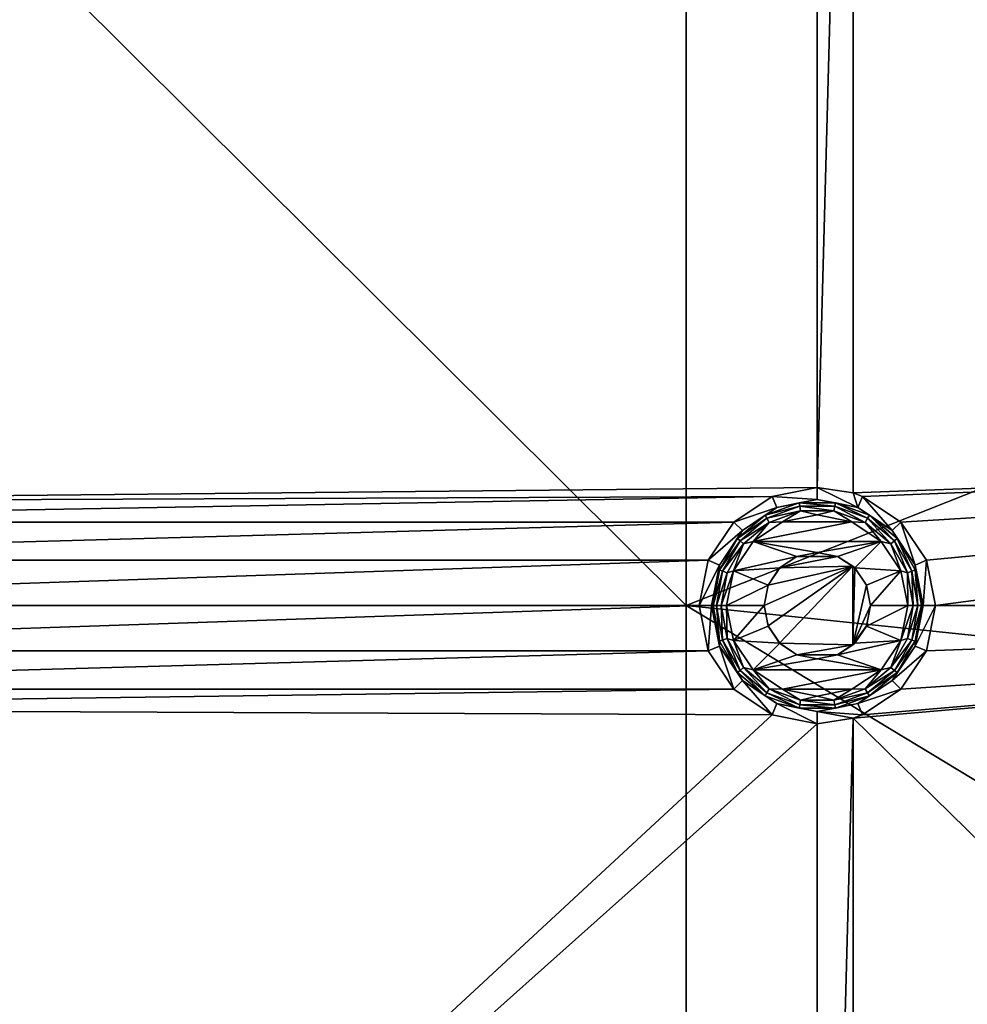
# Model space of a CAD drawing. Units: millimetres. Extents: x -100 to 100, y -68 to 500.
# Drawn here: x 71 to 83, y 395 to 408 of the extents above; entities that cross this region are included whole.
import ezdxf

# ---------------------------------------------------------------- set-up
doc = ezdxf.new("R2010")
doc.units = ezdxf.units.MM
doc.header["$LTSCALE"] = 159.143519
for name, color, linetype in [('26', 7, 'CONTINUOUS'), ('267', 7, 'CONTINUOUS'), ('268', 7, 'CONTINUOUS'), ('269', 7, 'CONTINUOUS'), ('270', 7, 'CONTINUOUS'), ('271', 7, 'CONTINUOUS'), ('51', 7, 'CONTINUOUS'), ('538', 7, 'CONTINUOUS'), ('539', 7, 'CONTINUOUS')]:
    doc.layers.add(name, color=color, linetype=linetype)

msp = doc.modelspace()

# ---------------------------------------------------------------- linework, layer by layer
at = {"layer": '26', "linetype": 'Continuous'}
for points in [[(98.5, 419.6, -970.24), (81.665, 418.839, -970.24), (98.5, 402.08, -970.24), (98.5, 419.6, -970.24)], [(61.653, 418.965, -970.24), (61.653, 401.335, -970.24), (80.613, 418.884, -970.24), (61.653, 418.965, -970.24)], [(80.613, 418.884, -970.24), (61.653, 401.335, -970.24), (81.2, 418.767, -970.24), (80.613, 418.884, -970.24)], [(81.665, 401.461, -970.24), (81.665, 418.839, -970.24), (81.2, 401.533, -970.24), (81.665, 401.461, -970.24)], [(81.665, 418.839, -970.24), (81.2, 418.767, -970.24), (81.2, 401.533, -970.24), (81.665, 418.839, -970.24)], [(81.665, 418.839, -970.24), (81.665, 401.461, -970.24), (98.5, 402.08, -970.24), (81.665, 418.839, -970.24)], [(81.2, 418.767, -970.24), (61.653, 401.335, -970.24), (81.2, 401.533, -970.24), (81.2, 418.767, -970.24)], [(81.665, 401.461, -970.24), (81.787, 401.416, -970.24), (98.5, 402.08, -970.24), (81.665, 401.461, -970.24)], [(81.787, 401.416, -970.24), (82.284, 401.084, -970.24), (98.5, 402.08, -970.24), (81.787, 401.416, -970.24)], [(82.284, 401.084, -970.24), (82.616, 400.587, -970.24), (98.5, 402.08, -970.24), (82.284, 401.084, -970.24)], [(82.616, 400.587, -970.24), (82.733, 400, -970.24), (98.5, 402.08, -970.24), (82.616, 400.587, -970.24)], [(98.5, 402.08, -970.24), (82.733, 400, -970.24), (98.5, 400, -970.24), (98.5, 402.08, -970.24)], [(81.2, 401.533, -970.24), (61.653, 401.335, -970.24), (80.613, 401.416, -970.24), (81.2, 401.533, -970.24)], [(61.653, 401.335, -970.24), (61.984, 401.084, -970.24), (80.613, 401.416, -970.24), (61.653, 401.335, -970.24)], [(80.613, 401.416, -970.24), (61.984, 401.084, -970.24), (80.116, 401.084, -970.24), (80.613, 401.416, -970.24)], [(61.984, 401.084, -970.24), (62.316, 400.587, -970.24), (80.116, 401.084, -970.24), (61.984, 401.084, -970.24)], [(80.116, 401.084, -970.24), (62.316, 400.587, -970.24), (79.784, 400.587, -970.24), (80.116, 401.084, -970.24)], [(62.316, 400.587, -970.24), (62.433, 400, -970.24), (79.784, 400.587, -970.24), (62.316, 400.587, -970.24)], [(79.784, 400.587, -970.24), (62.433, 400, -970.24), (79.667, 400, -970.24), (79.784, 400.587, -970.24)], [(80.936, 400.637, -970.24), (80.712, 400.488, -970.24), (81.464, 400.637, -970.24), (80.936, 400.637, -970.24)], [(81.464, 400.637, -970.24), (80.712, 400.488, -970.24), (81.663, 400.511, -970.24), (81.464, 400.637, -970.24)], [(81.2, 400.69, -970.24), (80.936, 400.637, -970.24), (81.464, 400.637, -970.24), (81.2, 400.69, -970.24)], [(80.563, 400.264, -970.24), (80.51, 400, -970.24), (81.663, 400.511, -970.24), (80.563, 400.264, -970.24)], [(81.663, 400.511, -970.24), (80.51, 400, -970.24), (80.563, 399.736, -970.24), (81.663, 400.511, -970.24)], [(80.712, 400.488, -970.24), (80.563, 400.264, -970.24), (81.663, 400.511, -970.24), (80.712, 400.488, -970.24)], [(80.712, 399.512, -970.24), (81.663, 400.511, -970.24), (80.563, 399.736, -970.24), (80.712, 399.512, -970.24)], [(81.663, 399.489, -970.24), (81.663, 400.511, -970.24), (80.712, 399.512, -970.24), (81.663, 399.489, -970.24)], [(81.663, 400.511, -970.24), (81.663, 399.489, -970.24), (81.688, 400.488, -970.24), (81.663, 400.511, -970.24)], [(81.688, 400.488, -970.24), (81.663, 399.489, -970.24), (81.837, 400.264, -970.24), (81.688, 400.488, -970.24)], [(81.837, 400.264, -970.24), (81.663, 399.489, -970.24), (81.89, 400, -970.24), (81.837, 400.264, -970.24)], [(62.433, 400, -970.24), (62.316, 399.413, -970.24), (79.667, 400, -970.24), (62.433, 400, -970.24)], [(79.667, 400, -970.24), (62.316, 399.413, -970.24), (79.784, 399.413, -970.24), (79.667, 400, -970.24)], [(81.89, 400, -970.24), (81.663, 399.489, -970.24), (81.837, 399.736, -970.24), (81.89, 400, -970.24)], [(81.787, 398.584, -970.24), (81.665, 398.539, -970.24), (98.5, 400, -970.24), (81.787, 398.584, -970.24)], [(98.5, 400, -970.24), (81.665, 398.539, -970.24), (98.5, 382.06, -970.24), (98.5, 400, -970.24)], [(82.284, 398.916, -970.24), (81.787, 398.584, -970.24), (98.5, 400, -970.24), (82.284, 398.916, -970.24)], [(82.616, 399.413, -970.24), (82.284, 398.916, -970.24), (98.5, 400, -970.24), (82.616, 399.413, -970.24)], [(82.733, 400, -970.24), (82.616, 399.413, -970.24), (98.5, 400, -970.24), (82.733, 400, -970.24)], [(81.837, 399.736, -970.24), (81.663, 399.489, -970.24), (81.688, 399.512, -970.24), (81.837, 399.736, -970.24)], [(80.936, 399.363, -970.24), (81.663, 399.489, -970.24), (80.712, 399.512, -970.24), (80.936, 399.363, -970.24)], [(81.464, 399.363, -970.24), (81.663, 399.489, -970.24), (80.936, 399.363, -970.24), (81.464, 399.363, -970.24)], [(62.316, 399.413, -970.24), (61.984, 398.916, -970.24), (79.784, 399.413, -970.24), (62.316, 399.413, -970.24)], [(79.784, 399.413, -970.24), (61.984, 398.916, -970.24), (80.116, 398.916, -970.24), (79.784, 399.413, -970.24)], [(81.2, 399.31, -970.24), (81.464, 399.363, -970.24), (80.936, 399.363, -970.24), (81.2, 399.31, -970.24)], [(61.984, 398.916, -970.24), (61.653, 398.665, -970.24), (80.116, 398.916, -970.24), (61.984, 398.916, -970.24)], [(80.116, 398.916, -970.24), (61.653, 398.665, -970.24), (80.613, 398.584, -970.24), (80.116, 398.916, -970.24)], [(61.653, 398.665, -970.24), (61.653, 381.035, -970.24), (80.613, 398.584, -970.24), (61.653, 398.665, -970.24)], [(80.613, 398.584, -970.24), (61.653, 381.035, -970.24), (81.2, 398.467, -970.24), (80.613, 398.584, -970.24)], [(81.665, 381.161, -970.24), (81.665, 398.539, -970.24), (81.2, 381.233, -970.24), (81.665, 381.161, -970.24)], [(81.665, 398.539, -970.24), (81.2, 398.467, -970.24), (81.2, 381.233, -970.24), (81.665, 398.539, -970.24)], [(81.665, 398.539, -970.24), (81.665, 381.161, -970.24), (98.5, 382.06, -970.24), (81.665, 398.539, -970.24)], [(81.2, 398.467, -970.24), (61.653, 381.035, -970.24), (81.2, 381.233, -970.24), (81.2, 398.467, -970.24)]]:
    msp.add_3dface(points, dxfattribs=at)
at = {"layer": '267', "linetype": 'Continuous'}
for points in [[(81.2, 401.533, -970.24), (80.613, 401.416, -970.24), (81.2, 401.374, -969.112), (81.2, 401.533, -970.24)], [(81.665, 401.461, -970.24), (81.2, 401.533, -970.24), (81.726, 401.27, -969.112), (81.665, 401.461, -970.24)], [(81.726, 401.27, -969.112), (81.2, 401.533, -970.24), (81.2, 401.374, -969.112), (81.726, 401.27, -969.112)], [(80.613, 401.416, -970.24), (80.116, 401.084, -970.24), (80.674, 401.27, -969.112), (80.613, 401.416, -970.24)], [(81.2, 401.374, -969.112), (80.613, 401.416, -970.24), (80.674, 401.27, -969.112), (81.2, 401.374, -969.112)], [(81.787, 401.416, -970.24), (81.665, 401.461, -970.24), (81.726, 401.27, -969.112), (81.787, 401.416, -970.24)], [(82.172, 400.972, -969.112), (81.787, 401.416, -970.24), (81.726, 401.27, -969.112), (82.172, 400.972, -969.112)], [(82.284, 401.084, -970.24), (81.787, 401.416, -970.24), (82.172, 400.972, -969.112), (82.284, 401.084, -970.24)], [(80.674, 401.27, -969.112), (80.116, 401.084, -970.24), (80.228, 400.972, -969.112), (80.674, 401.27, -969.112)], [(80.116, 401.084, -970.24), (79.784, 400.587, -970.24), (80.228, 400.972, -969.112), (80.116, 401.084, -970.24)], [(82.47, 400.526, -969.112), (82.284, 401.084, -970.24), (82.172, 400.972, -969.112), (82.47, 400.526, -969.112)], [(82.616, 400.587, -970.24), (82.284, 401.084, -970.24), (82.47, 400.526, -969.112), (82.616, 400.587, -970.24)], [(80.228, 400.972, -969.112), (79.784, 400.587, -970.24), (79.93, 400.526, -969.112), (80.228, 400.972, -969.112)], [(79.784, 400.587, -970.24), (79.667, 400, -970.24), (79.93, 400.526, -969.112), (79.784, 400.587, -970.24)], [(82.574, 400, -969.112), (82.616, 400.587, -970.24), (82.47, 400.526, -969.112), (82.574, 400, -969.112)], [(82.733, 400, -970.24), (82.616, 400.587, -970.24), (82.574, 400, -969.112), (82.733, 400, -970.24)], [(79.93, 400.526, -969.112), (79.667, 400, -970.24), (79.826, 400, -969.112), (79.93, 400.526, -969.112)]]:
    msp.add_3dface(points, dxfattribs=at)
at = {"layer": '268', "linetype": 'Continuous'}
for points in [[(80.751, 401.086, -968.94), (80.37, 400.832, -968.94), (81.649, 401.086, -968.94), (80.751, 401.086, -968.94)], [(81.649, 401.086, -968.94), (80.37, 400.832, -968.94), (82.03, 400.832, -968.94), (81.649, 401.086, -968.94)], [(81.2, 401.175, -968.94), (80.751, 401.086, -968.94), (81.649, 401.086, -968.94), (81.2, 401.175, -968.94)], [(80.37, 400.832, -968.94), (80.114, 400.452, -968.94), (80.937, 400.637, -968.94), (80.37, 400.832, -968.94)], [(82.03, 400.832, -968.94), (80.37, 400.832, -968.94), (81.2, 400.689, -968.94), (82.03, 400.832, -968.94)], [(81.2, 400.689, -968.94), (80.37, 400.832, -968.94), (80.937, 400.637, -968.94), (81.2, 400.689, -968.94)], [(81.463, 400.637, -968.94), (82.03, 400.832, -968.94), (81.2, 400.689, -968.94), (81.463, 400.637, -968.94)], [(81.687, 400.488, -968.94), (82.03, 400.832, -968.94), (81.463, 400.637, -968.94), (81.687, 400.488, -968.94)], [(82.286, 400.452, -968.94), (82.03, 400.832, -968.94), (81.687, 400.488, -968.94), (82.286, 400.452, -968.94)], [(80.937, 400.637, -968.94), (80.114, 400.452, -968.94), (80.713, 400.488, -968.94), (80.937, 400.637, -968.94)], [(80.114, 400.452, -968.94), (80.024, 400, -968.94), (80.563, 400.265, -968.94), (80.114, 400.452, -968.94)], [(80.713, 400.488, -968.94), (80.114, 400.452, -968.94), (80.563, 400.265, -968.94), (80.713, 400.488, -968.94)], [(81.837, 400.265, -968.94), (82.286, 400.452, -968.94), (81.687, 400.488, -968.94), (81.837, 400.265, -968.94)], [(81.89, 400, -968.94), (82.286, 400.452, -968.94), (81.837, 400.265, -968.94), (81.89, 400, -968.94)], [(82.376, 400, -968.94), (82.286, 400.452, -968.94), (81.89, 400, -968.94), (82.376, 400, -968.94)], [(80.024, 400, -968.94), (80.51, 400, -968.94), (80.563, 400.265, -968.94), (80.024, 400, -968.94)], [(80.024, 400, -968.94), (80.114, 399.548, -968.94), (80.51, 400, -968.94), (80.024, 400, -968.94)], [(80.51, 400, -968.94), (80.114, 399.548, -968.94), (80.563, 399.735, -968.94), (80.51, 400, -968.94)], [(82.286, 399.548, -968.94), (82.376, 400, -968.94), (81.837, 399.735, -968.94), (82.286, 399.548, -968.94)], [(81.837, 399.735, -968.94), (82.376, 400, -968.94), (81.89, 400, -968.94), (81.837, 399.735, -968.94)], [(80.563, 399.735, -968.94), (80.114, 399.548, -968.94), (80.713, 399.512, -968.94), (80.563, 399.735, -968.94)], [(81.687, 399.512, -968.94), (82.286, 399.548, -968.94), (81.837, 399.735, -968.94), (81.687, 399.512, -968.94)], [(80.114, 399.548, -968.94), (80.37, 399.168, -968.94), (80.713, 399.512, -968.94), (80.114, 399.548, -968.94)], [(82.03, 399.168, -968.94), (82.286, 399.548, -968.94), (81.463, 399.363, -968.94), (82.03, 399.168, -968.94)], [(81.463, 399.363, -968.94), (82.286, 399.548, -968.94), (81.687, 399.512, -968.94), (81.463, 399.363, -968.94)], [(80.713, 399.512, -968.94), (80.37, 399.168, -968.94), (80.937, 399.363, -968.94), (80.713, 399.512, -968.94)], [(80.937, 399.363, -968.94), (80.37, 399.168, -968.94), (81.2, 399.311, -968.94), (80.937, 399.363, -968.94)], [(80.37, 399.168, -968.94), (82.03, 399.168, -968.94), (81.2, 399.311, -968.94), (80.37, 399.168, -968.94)], [(81.2, 399.311, -968.94), (82.03, 399.168, -968.94), (81.463, 399.363, -968.94), (81.2, 399.311, -968.94)], [(80.751, 398.914, -968.94), (82.03, 399.168, -968.94), (80.37, 399.168, -968.94), (80.751, 398.914, -968.94)], [(81.649, 398.914, -968.94), (82.03, 399.168, -968.94), (80.751, 398.914, -968.94), (81.649, 398.914, -968.94)], [(81.2, 398.825, -968.94), (81.649, 398.914, -968.94), (80.751, 398.914, -968.94), (81.2, 398.825, -968.94)]]:
    msp.add_3dface(points, dxfattribs=at)
at = {"layer": '269', "linetype": 'Continuous'}
for points in [[(79.667, 400, -970.24), (79.784, 399.413, -970.24), (79.826, 400, -969.112), (79.667, 400, -970.24)], [(79.826, 400, -969.112), (79.784, 399.413, -970.24), (79.93, 399.474, -969.112), (79.826, 400, -969.112)], [(82.616, 399.413, -970.24), (82.733, 400, -970.24), (82.47, 399.474, -969.112), (82.616, 399.413, -970.24)], [(82.733, 400, -970.24), (82.574, 400, -969.112), (82.47, 399.474, -969.112), (82.733, 400, -970.24)], [(79.784, 399.413, -970.24), (80.116, 398.916, -970.24), (79.93, 399.474, -969.112), (79.784, 399.413, -970.24)], [(79.93, 399.474, -969.112), (80.116, 398.916, -970.24), (80.228, 399.028, -969.112), (79.93, 399.474, -969.112)], [(82.172, 399.028, -969.112), (82.616, 399.413, -970.24), (82.47, 399.474, -969.112), (82.172, 399.028, -969.112)], [(82.284, 398.916, -970.24), (82.616, 399.413, -970.24), (82.172, 399.028, -969.112), (82.284, 398.916, -970.24)], [(80.116, 398.916, -970.24), (80.613, 398.584, -970.24), (80.228, 399.028, -969.112), (80.116, 398.916, -970.24)], [(80.228, 399.028, -969.112), (80.613, 398.584, -970.24), (80.674, 398.73, -969.112), (80.228, 399.028, -969.112)], [(81.726, 398.73, -969.112), (82.284, 398.916, -970.24), (82.172, 399.028, -969.112), (81.726, 398.73, -969.112)], [(81.787, 398.584, -970.24), (82.284, 398.916, -970.24), (81.726, 398.73, -969.112), (81.787, 398.584, -970.24)], [(80.613, 398.584, -970.24), (81.2, 398.467, -970.24), (80.674, 398.73, -969.112), (80.613, 398.584, -970.24)], [(80.674, 398.73, -969.112), (81.2, 398.467, -970.24), (81.2, 398.626, -969.112), (80.674, 398.73, -969.112)], [(81.2, 398.626, -969.112), (81.787, 398.584, -970.24), (81.726, 398.73, -969.112), (81.2, 398.626, -969.112)], [(81.665, 398.539, -970.24), (81.787, 398.584, -970.24), (81.2, 398.626, -969.112), (81.665, 398.539, -970.24)], [(81.2, 398.467, -970.24), (81.665, 398.539, -970.24), (81.2, 398.626, -969.112), (81.2, 398.467, -970.24)]]:
    msp.add_3dface(points, dxfattribs=at)
at = {"layer": '270', "linetype": 'Continuous'}
for points in [[(81.2, 401.374, -969.112), (80.674, 401.27, -969.112), (80.965, 401.331, -969.045), (81.2, 401.374, -969.112)], [(81.435, 401.331, -969.045), (81.2, 401.374, -969.112), (80.965, 401.331, -969.045), (81.435, 401.331, -969.045)], [(81.726, 401.27, -969.112), (81.2, 401.374, -969.112), (81.435, 401.331, -969.045), (81.726, 401.27, -969.112)], [(80.674, 401.27, -969.112), (80.228, 400.972, -969.112), (80.524, 401.171, -969.045), (80.674, 401.27, -969.112)], [(80.965, 401.331, -969.045), (80.674, 401.27, -969.112), (80.524, 401.171, -969.045), (80.965, 401.331, -969.045)], [(80.965, 401.331, -969.045), (80.524, 401.171, -969.045), (80.973, 401.288, -968.989), (80.965, 401.331, -969.045)], [(80.973, 401.288, -968.989), (80.524, 401.171, -969.045), (80.546, 401.132, -968.989), (80.973, 401.288, -968.989)], [(80.973, 401.288, -968.989), (80.546, 401.132, -968.989), (80.984, 401.227, -968.953), (80.973, 401.288, -968.989)], [(80.984, 401.227, -968.953), (80.546, 401.132, -968.989), (80.577, 401.079, -968.953), (80.984, 401.227, -968.953)], [(80.751, 401.086, -968.94), (80.984, 401.227, -968.953), (80.577, 401.079, -968.953), (80.751, 401.086, -968.94)], [(80.751, 401.086, -968.94), (81.2, 401.175, -968.94), (80.984, 401.227, -968.953), (80.751, 401.086, -968.94)], [(81.435, 401.331, -969.045), (80.965, 401.331, -969.045), (81.427, 401.288, -968.989), (81.435, 401.331, -969.045)], [(81.427, 401.288, -968.989), (80.965, 401.331, -969.045), (80.973, 401.288, -968.989), (81.427, 401.288, -968.989)], [(81.427, 401.288, -968.989), (80.973, 401.288, -968.989), (81.416, 401.227, -968.953), (81.427, 401.288, -968.989)], [(81.416, 401.227, -968.953), (80.973, 401.288, -968.989), (80.984, 401.227, -968.953), (81.416, 401.227, -968.953)], [(81.2, 401.175, -968.94), (81.416, 401.227, -968.953), (80.984, 401.227, -968.953), (81.2, 401.175, -968.94)], [(81.2, 401.175, -968.94), (81.649, 401.086, -968.94), (81.416, 401.227, -968.953), (81.2, 401.175, -968.94)], [(81.823, 401.079, -968.953), (81.427, 401.288, -968.989), (81.416, 401.227, -968.953), (81.823, 401.079, -968.953)], [(81.649, 401.086, -968.94), (81.823, 401.079, -968.953), (81.416, 401.227, -968.953), (81.649, 401.086, -968.94)], [(81.854, 401.132, -968.989), (81.435, 401.331, -969.045), (81.427, 401.288, -968.989), (81.854, 401.132, -968.989)], [(81.854, 401.132, -968.989), (81.427, 401.288, -968.989), (81.823, 401.079, -968.953), (81.854, 401.132, -968.989)], [(81.876, 401.171, -969.045), (81.726, 401.27, -969.112), (81.435, 401.331, -969.045), (81.876, 401.171, -969.045)], [(81.876, 401.171, -969.045), (81.435, 401.331, -969.045), (81.854, 401.132, -968.989), (81.876, 401.171, -969.045)], [(82.172, 400.972, -969.112), (81.726, 401.27, -969.112), (81.876, 401.171, -969.045), (82.172, 400.972, -969.112)], [(80.524, 401.171, -969.045), (80.228, 400.972, -969.112), (80.164, 400.869, -969.045), (80.524, 401.171, -969.045)], [(80.524, 401.171, -969.045), (80.164, 400.869, -969.045), (80.546, 401.132, -968.989), (80.524, 401.171, -969.045)], [(80.546, 401.132, -968.989), (80.164, 400.869, -969.045), (80.198, 400.84, -968.989), (80.546, 401.132, -968.989)], [(80.546, 401.132, -968.989), (80.198, 400.84, -968.989), (80.577, 401.079, -968.953), (80.546, 401.132, -968.989)], [(80.577, 401.079, -968.953), (80.198, 400.84, -968.989), (80.245, 400.801, -968.953), (80.577, 401.079, -968.953)], [(80.37, 400.832, -968.94), (80.577, 401.079, -968.953), (80.245, 400.801, -968.953), (80.37, 400.832, -968.94)], [(80.37, 400.832, -968.94), (80.751, 401.086, -968.94), (80.577, 401.079, -968.953), (80.37, 400.832, -968.94)], [(81.649, 401.086, -968.94), (82.03, 400.832, -968.94), (81.823, 401.079, -968.953), (81.649, 401.086, -968.94)], [(82.155, 400.801, -968.953), (81.854, 401.132, -968.989), (81.823, 401.079, -968.953), (82.155, 400.801, -968.953)], [(82.03, 400.832, -968.94), (82.155, 400.801, -968.953), (81.823, 401.079, -968.953), (82.03, 400.832, -968.94)], [(82.202, 400.84, -968.989), (81.876, 401.171, -969.045), (81.854, 401.132, -968.989), (82.202, 400.84, -968.989)], [(82.202, 400.84, -968.989), (81.854, 401.132, -968.989), (82.155, 400.801, -968.953), (82.202, 400.84, -968.989)], [(82.236, 400.869, -969.045), (82.172, 400.972, -969.112), (81.876, 401.171, -969.045), (82.236, 400.869, -969.045)], [(82.236, 400.869, -969.045), (81.876, 401.171, -969.045), (82.202, 400.84, -968.989), (82.236, 400.869, -969.045)], [(80.228, 400.972, -969.112), (79.93, 400.526, -969.112), (80.164, 400.869, -969.045), (80.228, 400.972, -969.112)], [(82.47, 400.526, -969.112), (82.172, 400.972, -969.112), (82.236, 400.869, -969.045), (82.47, 400.526, -969.112)], [(80.164, 400.869, -969.045), (79.93, 400.526, -969.112), (79.93, 400.462, -969.045), (80.164, 400.869, -969.045)], [(80.164, 400.869, -969.045), (79.93, 400.462, -969.045), (80.198, 400.84, -968.989), (80.164, 400.869, -969.045)], [(80.198, 400.84, -968.989), (79.93, 400.462, -969.045), (79.971, 400.447, -968.989), (80.198, 400.84, -968.989)], [(80.198, 400.84, -968.989), (79.971, 400.447, -968.989), (80.245, 400.801, -968.953), (80.198, 400.84, -968.989)], [(80.114, 400.452, -968.94), (80.37, 400.832, -968.94), (80.245, 400.801, -968.953), (80.114, 400.452, -968.94)], [(82.03, 400.832, -968.94), (82.286, 400.452, -968.94), (82.155, 400.801, -968.953), (82.03, 400.832, -968.94)], [(82.371, 400.426, -968.953), (82.202, 400.84, -968.989), (82.155, 400.801, -968.953), (82.371, 400.426, -968.953)], [(82.429, 400.447, -968.989), (82.236, 400.869, -969.045), (82.202, 400.84, -968.989), (82.429, 400.447, -968.989)], [(82.429, 400.447, -968.989), (82.202, 400.84, -968.989), (82.371, 400.426, -968.953), (82.429, 400.447, -968.989)], [(82.47, 400.462, -969.045), (82.47, 400.526, -969.112), (82.236, 400.869, -969.045), (82.47, 400.462, -969.045)], [(82.47, 400.462, -969.045), (82.236, 400.869, -969.045), (82.429, 400.447, -968.989), (82.47, 400.462, -969.045)], [(80.245, 400.801, -968.953), (79.971, 400.447, -968.989), (80.029, 400.426, -968.953), (80.245, 400.801, -968.953)], [(80.114, 400.452, -968.94), (80.245, 400.801, -968.953), (80.029, 400.426, -968.953), (80.114, 400.452, -968.94)], [(82.286, 400.452, -968.94), (82.371, 400.426, -968.953), (82.155, 400.801, -968.953), (82.286, 400.452, -968.94)], [(79.93, 400.526, -969.112), (79.826, 400, -969.112), (79.93, 400.462, -969.045), (79.93, 400.526, -969.112)], [(79.93, 400.462, -969.045), (79.826, 400, -969.112), (79.848, 400, -969.045), (79.93, 400.462, -969.045)], [(79.93, 400.462, -969.045), (79.848, 400, -969.045), (79.971, 400.447, -968.989), (79.93, 400.462, -969.045)], [(79.848, 400, -969.045), (79.893, 400, -968.989), (79.971, 400.447, -968.989), (79.848, 400, -969.045)], [(79.971, 400.447, -968.989), (79.893, 400, -968.989), (80.029, 400.426, -968.953), (79.971, 400.447, -968.989)], [(80.024, 400, -968.94), (80.114, 400.452, -968.94), (79.954, 400, -968.953), (80.024, 400, -968.94)], [(79.954, 400, -968.953), (80.114, 400.452, -968.94), (80.029, 400.426, -968.953), (79.954, 400, -968.953)], [(82.286, 400.452, -968.94), (82.376, 400, -968.94), (82.371, 400.426, -968.953), (82.286, 400.452, -968.94)], [(82.446, 400, -968.953), (82.429, 400.447, -968.989), (82.371, 400.426, -968.953), (82.446, 400, -968.953)], [(82.507, 400, -968.989), (82.47, 400.462, -969.045), (82.429, 400.447, -968.989), (82.507, 400, -968.989)], [(82.507, 400, -968.989), (82.429, 400.447, -968.989), (82.446, 400, -968.953), (82.507, 400, -968.989)], [(82.574, 400, -969.112), (82.47, 400.526, -969.112), (82.552, 400, -969.045), (82.574, 400, -969.112)], [(82.552, 400, -969.045), (82.47, 400.526, -969.112), (82.47, 400.462, -969.045), (82.552, 400, -969.045)], [(82.552, 400, -969.045), (82.47, 400.462, -969.045), (82.507, 400, -968.989), (82.552, 400, -969.045)], [(79.893, 400, -968.989), (79.954, 400, -968.953), (80.029, 400.426, -968.953), (79.893, 400, -968.989)], [(82.376, 400, -968.94), (82.446, 400, -968.953), (82.371, 400.426, -968.953), (82.376, 400, -968.94)]]:
    msp.add_3dface(points, dxfattribs=at)
at = {"layer": '271', "linetype": 'Continuous'}
for points in [[(79.826, 400, -969.112), (79.93, 399.474, -969.112), (79.848, 400, -969.045), (79.826, 400, -969.112)], [(79.848, 400, -969.045), (79.93, 399.474, -969.112), (79.93, 399.538, -969.045), (79.848, 400, -969.045)], [(79.893, 400, -968.989), (79.848, 400, -969.045), (79.93, 399.538, -969.045), (79.893, 400, -968.989)], [(79.954, 400, -968.953), (79.893, 400, -968.989), (79.971, 399.553, -968.989), (79.954, 400, -968.953)], [(79.893, 400, -968.989), (79.93, 399.538, -969.045), (79.971, 399.553, -968.989), (79.893, 400, -968.989)], [(80.024, 400, -968.94), (79.954, 400, -968.953), (80.029, 399.574, -968.953), (80.024, 400, -968.94)], [(79.954, 400, -968.953), (79.971, 399.553, -968.989), (80.029, 399.574, -968.953), (79.954, 400, -968.953)], [(80.114, 399.548, -968.94), (80.024, 400, -968.94), (80.029, 399.574, -968.953), (80.114, 399.548, -968.94)], [(82.376, 400, -968.94), (82.286, 399.548, -968.94), (82.446, 400, -968.953), (82.376, 400, -968.94)], [(82.446, 400, -968.953), (82.286, 399.548, -968.94), (82.371, 399.574, -968.953), (82.446, 400, -968.953)], [(82.507, 400, -968.989), (82.446, 400, -968.953), (82.371, 399.574, -968.953), (82.507, 400, -968.989)], [(82.429, 399.553, -968.989), (82.507, 400, -968.989), (82.371, 399.574, -968.953), (82.429, 399.553, -968.989)], [(82.552, 400, -969.045), (82.507, 400, -968.989), (82.429, 399.553, -968.989), (82.552, 400, -969.045)], [(82.47, 399.538, -969.045), (82.552, 400, -969.045), (82.429, 399.553, -968.989), (82.47, 399.538, -969.045)], [(82.47, 399.474, -969.112), (82.574, 400, -969.112), (82.47, 399.538, -969.045), (82.47, 399.474, -969.112)], [(82.574, 400, -969.112), (82.552, 400, -969.045), (82.47, 399.538, -969.045), (82.574, 400, -969.112)], [(79.93, 399.538, -969.045), (80.164, 399.131, -969.045), (79.971, 399.553, -968.989), (79.93, 399.538, -969.045)], [(79.971, 399.553, -968.989), (80.198, 399.16, -968.989), (80.029, 399.574, -968.953), (79.971, 399.553, -968.989)], [(79.971, 399.553, -968.989), (80.164, 399.131, -969.045), (80.198, 399.16, -968.989), (79.971, 399.553, -968.989)], [(80.114, 399.548, -968.94), (80.029, 399.574, -968.953), (80.245, 399.199, -968.953), (80.114, 399.548, -968.94)], [(80.029, 399.574, -968.953), (80.198, 399.16, -968.989), (80.245, 399.199, -968.953), (80.029, 399.574, -968.953)], [(80.37, 399.168, -968.94), (80.114, 399.548, -968.94), (80.245, 399.199, -968.953), (80.37, 399.168, -968.94)], [(82.286, 399.548, -968.94), (82.03, 399.168, -968.94), (82.155, 399.199, -968.953), (82.286, 399.548, -968.94)], [(82.286, 399.548, -968.94), (82.155, 399.199, -968.953), (82.371, 399.574, -968.953), (82.286, 399.548, -968.94)], [(82.155, 399.199, -968.953), (82.429, 399.553, -968.989), (82.371, 399.574, -968.953), (82.155, 399.199, -968.953)], [(82.202, 399.16, -968.989), (82.429, 399.553, -968.989), (82.155, 399.199, -968.953), (82.202, 399.16, -968.989)], [(82.202, 399.16, -968.989), (82.47, 399.538, -969.045), (82.429, 399.553, -968.989), (82.202, 399.16, -968.989)], [(79.93, 399.538, -969.045), (79.93, 399.474, -969.112), (80.164, 399.131, -969.045), (79.93, 399.538, -969.045)], [(79.93, 399.474, -969.112), (80.228, 399.028, -969.112), (80.164, 399.131, -969.045), (79.93, 399.474, -969.112)], [(82.172, 399.028, -969.112), (82.47, 399.474, -969.112), (82.236, 399.131, -969.045), (82.172, 399.028, -969.112)], [(82.236, 399.131, -969.045), (82.47, 399.538, -969.045), (82.202, 399.16, -968.989), (82.236, 399.131, -969.045)], [(82.236, 399.131, -969.045), (82.47, 399.474, -969.112), (82.47, 399.538, -969.045), (82.236, 399.131, -969.045)], [(80.198, 399.16, -968.989), (80.546, 398.868, -968.989), (80.245, 399.199, -968.953), (80.198, 399.16, -968.989)], [(80.37, 399.168, -968.94), (80.245, 399.199, -968.953), (80.577, 398.921, -968.953), (80.37, 399.168, -968.94)], [(80.245, 399.199, -968.953), (80.546, 398.868, -968.989), (80.577, 398.921, -968.953), (80.245, 399.199, -968.953)], [(80.751, 398.914, -968.94), (80.37, 399.168, -968.94), (80.577, 398.921, -968.953), (80.751, 398.914, -968.94)], [(82.03, 399.168, -968.94), (81.649, 398.914, -968.94), (81.823, 398.921, -968.953), (82.03, 399.168, -968.94)], [(82.03, 399.168, -968.94), (81.823, 398.921, -968.953), (82.155, 399.199, -968.953), (82.03, 399.168, -968.94)], [(81.823, 398.921, -968.953), (82.202, 399.16, -968.989), (82.155, 399.199, -968.953), (81.823, 398.921, -968.953)], [(80.164, 399.131, -969.045), (80.524, 398.829, -969.045), (80.198, 399.16, -968.989), (80.164, 399.131, -969.045)], [(80.164, 399.131, -969.045), (80.228, 399.028, -969.112), (80.524, 398.829, -969.045), (80.164, 399.131, -969.045)], [(80.198, 399.16, -968.989), (80.524, 398.829, -969.045), (80.546, 398.868, -968.989), (80.198, 399.16, -968.989)], [(81.854, 398.868, -968.989), (82.202, 399.16, -968.989), (81.823, 398.921, -968.953), (81.854, 398.868, -968.989)], [(81.854, 398.868, -968.989), (82.236, 399.131, -969.045), (82.202, 399.16, -968.989), (81.854, 398.868, -968.989)], [(81.876, 398.829, -969.045), (82.236, 399.131, -969.045), (81.854, 398.868, -968.989), (81.876, 398.829, -969.045)], [(81.876, 398.829, -969.045), (82.172, 399.028, -969.112), (82.236, 399.131, -969.045), (81.876, 398.829, -969.045)], [(80.228, 399.028, -969.112), (80.674, 398.73, -969.112), (80.524, 398.829, -969.045), (80.228, 399.028, -969.112)], [(80.546, 398.868, -968.989), (80.973, 398.712, -968.989), (80.577, 398.921, -968.953), (80.546, 398.868, -968.989)], [(80.751, 398.914, -968.94), (80.577, 398.921, -968.953), (80.984, 398.773, -968.953), (80.751, 398.914, -968.94)], [(80.577, 398.921, -968.953), (80.973, 398.712, -968.989), (80.984, 398.773, -968.953), (80.577, 398.921, -968.953)], [(81.2, 398.825, -968.94), (80.751, 398.914, -968.94), (80.984, 398.773, -968.953), (81.2, 398.825, -968.94)], [(81.649, 398.914, -968.94), (81.2, 398.825, -968.94), (81.416, 398.773, -968.953), (81.649, 398.914, -968.94)], [(81.649, 398.914, -968.94), (81.416, 398.773, -968.953), (81.823, 398.921, -968.953), (81.649, 398.914, -968.94)], [(81.416, 398.773, -968.953), (81.854, 398.868, -968.989), (81.823, 398.921, -968.953), (81.416, 398.773, -968.953)], [(81.726, 398.73, -969.112), (82.172, 399.028, -969.112), (81.876, 398.829, -969.045), (81.726, 398.73, -969.112)], [(80.524, 398.829, -969.045), (80.965, 398.669, -969.045), (80.546, 398.868, -968.989), (80.524, 398.829, -969.045)], [(80.524, 398.829, -969.045), (80.674, 398.73, -969.112), (80.965, 398.669, -969.045), (80.524, 398.829, -969.045)], [(80.546, 398.868, -968.989), (80.965, 398.669, -969.045), (80.973, 398.712, -968.989), (80.546, 398.868, -968.989)], [(81.2, 398.825, -968.94), (80.984, 398.773, -968.953), (81.416, 398.773, -968.953), (81.2, 398.825, -968.94)], [(81.427, 398.712, -968.989), (81.854, 398.868, -968.989), (81.416, 398.773, -968.953), (81.427, 398.712, -968.989)], [(81.427, 398.712, -968.989), (81.876, 398.829, -969.045), (81.854, 398.868, -968.989), (81.427, 398.712, -968.989)], [(81.435, 398.669, -969.045), (81.876, 398.829, -969.045), (81.427, 398.712, -968.989), (81.435, 398.669, -969.045)], [(81.435, 398.669, -969.045), (81.726, 398.73, -969.112), (81.876, 398.829, -969.045), (81.435, 398.669, -969.045)], [(80.674, 398.73, -969.112), (81.2, 398.626, -969.112), (80.965, 398.669, -969.045), (80.674, 398.73, -969.112)], [(80.965, 398.669, -969.045), (81.435, 398.669, -969.045), (80.973, 398.712, -968.989), (80.965, 398.669, -969.045)], [(80.965, 398.669, -969.045), (81.2, 398.626, -969.112), (81.435, 398.669, -969.045), (80.965, 398.669, -969.045)], [(80.973, 398.712, -968.989), (81.427, 398.712, -968.989), (80.984, 398.773, -968.953), (80.973, 398.712, -968.989)], [(80.973, 398.712, -968.989), (81.435, 398.669, -969.045), (81.427, 398.712, -968.989), (80.973, 398.712, -968.989)], [(80.984, 398.773, -968.953), (81.427, 398.712, -968.989), (81.416, 398.773, -968.953), (80.984, 398.773, -968.953)], [(81.2, 398.626, -969.112), (81.726, 398.73, -969.112), (81.435, 398.669, -969.045), (81.2, 398.626, -969.112)]]:
    msp.add_3dface(points, dxfattribs=at)
at = {"layer": '51', "linetype": 'Continuous'}
for points in [[(59.48, 400, -983.24), (59.48, 419.9, -983.24), (79.5, 400, -983.24), (59.48, 400, -983.24)], [(79.5, 400, -983.24), (59.48, 419.9, -983.24), (79.5, 419.9, -983.24), (79.5, 400, -983.24)], [(99.5, 407.93, -983.24), (79.5, 400, -983.24), (79.5, 419.9, -983.24), (99.5, 407.93, -983.24)], [(99.5, 407.93, -983.24), (99.5, 397.92, -983.24), (79.5, 400, -983.24), (99.5, 407.93, -983.24)], [(59.48, 380.1, -983.24), (59.48, 400, -983.24), (79.5, 380.1, -983.24), (59.48, 380.1, -983.24)], [(79.5, 380.1, -983.24), (59.48, 400, -983.24), (79.5, 400, -983.24), (79.5, 380.1, -983.24)], [(99.5, 397.92, -983.24), (99.5, 387.91, -983.24), (79.5, 400, -983.24), (99.5, 397.92, -983.24)], [(99.5, 387.91, -983.24), (79.5, 380.1, -983.24), (79.5, 400, -983.24), (99.5, 387.91, -983.24)]]:
    msp.add_3dface(points, dxfattribs=at)
at = {"layer": '538', "linetype": 'Continuous'}
for points in [[(80.712, 400.488, -970.24), (80.936, 400.637, -970.24), (80.713, 400.488, -968.94), (80.712, 400.488, -970.24)], [(80.936, 400.637, -970.24), (80.937, 400.637, -968.94), (80.713, 400.488, -968.94), (80.936, 400.637, -970.24)], [(80.936, 400.637, -970.24), (81.2, 400.69, -970.24), (80.937, 400.637, -968.94), (80.936, 400.637, -970.24)], [(81.2, 400.69, -970.24), (81.2, 400.689, -968.94), (80.937, 400.637, -968.94), (81.2, 400.69, -970.24)], [(81.2, 400.69, -970.24), (81.464, 400.637, -970.24), (81.2, 400.689, -968.94), (81.2, 400.69, -970.24)], [(81.464, 400.637, -970.24), (81.463, 400.637, -968.94), (81.2, 400.689, -968.94), (81.464, 400.637, -970.24)], [(81.464, 400.637, -970.24), (81.663, 400.511, -970.24), (81.463, 400.637, -968.94), (81.464, 400.637, -970.24)], [(81.663, 400.511, -970.24), (81.688, 400.488, -970.24), (81.463, 400.637, -968.94), (81.663, 400.511, -970.24)], [(81.688, 400.488, -970.24), (81.687, 400.488, -968.94), (81.463, 400.637, -968.94), (81.688, 400.488, -970.24)], [(80.563, 400.264, -970.24), (80.712, 400.488, -970.24), (80.563, 400.265, -968.94), (80.563, 400.264, -970.24)], [(80.712, 400.488, -970.24), (80.713, 400.488, -968.94), (80.563, 400.265, -968.94), (80.712, 400.488, -970.24)], [(81.688, 400.488, -970.24), (81.837, 400.264, -970.24), (81.687, 400.488, -968.94), (81.688, 400.488, -970.24)], [(81.837, 400.264, -970.24), (81.837, 400.265, -968.94), (81.687, 400.488, -968.94), (81.837, 400.264, -970.24)], [(80.51, 400, -968.94), (80.563, 400.264, -970.24), (80.563, 400.265, -968.94), (80.51, 400, -968.94)], [(80.51, 400, -970.24), (80.563, 400.264, -970.24), (80.51, 400, -968.94), (80.51, 400, -970.24)], [(81.837, 400.264, -970.24), (81.89, 400, -970.24), (81.837, 400.265, -968.94), (81.837, 400.264, -970.24)], [(81.89, 400, -970.24), (81.89, 400, -968.94), (81.837, 400.265, -968.94), (81.89, 400, -970.24)]]:
    msp.add_3dface(points, dxfattribs=at)
at = {"layer": '539', "linetype": 'Continuous'}
for points in [[(80.563, 399.736, -970.24), (80.51, 400, -970.24), (80.563, 399.735, -968.94), (80.563, 399.736, -970.24)], [(80.51, 400, -970.24), (80.51, 400, -968.94), (80.563, 399.735, -968.94), (80.51, 400, -970.24)], [(81.89, 400, -970.24), (81.837, 399.736, -970.24), (81.89, 400, -968.94), (81.89, 400, -970.24)], [(81.837, 399.736, -970.24), (81.837, 399.735, -968.94), (81.89, 400, -968.94), (81.837, 399.736, -970.24)], [(80.712, 399.512, -970.24), (80.563, 399.736, -970.24), (80.713, 399.512, -968.94), (80.712, 399.512, -970.24)], [(80.563, 399.736, -970.24), (80.563, 399.735, -968.94), (80.713, 399.512, -968.94), (80.563, 399.736, -970.24)], [(81.688, 399.512, -970.24), (81.687, 399.512, -968.94), (81.837, 399.735, -968.94), (81.688, 399.512, -970.24)], [(81.837, 399.736, -970.24), (81.688, 399.512, -970.24), (81.837, 399.735, -968.94), (81.837, 399.736, -970.24)], [(80.936, 399.363, -970.24), (80.712, 399.512, -970.24), (80.937, 399.363, -968.94), (80.936, 399.363, -970.24)], [(80.712, 399.512, -970.24), (80.713, 399.512, -968.94), (80.937, 399.363, -968.94), (80.712, 399.512, -970.24)], [(81.464, 399.363, -970.24), (81.463, 399.363, -968.94), (81.687, 399.512, -968.94), (81.464, 399.363, -970.24)], [(81.663, 399.489, -970.24), (81.464, 399.363, -970.24), (81.687, 399.512, -968.94), (81.663, 399.489, -970.24)], [(81.688, 399.512, -970.24), (81.663, 399.489, -970.24), (81.687, 399.512, -968.94), (81.688, 399.512, -970.24)], [(81.2, 399.31, -970.24), (80.936, 399.363, -970.24), (81.2, 399.311, -968.94), (81.2, 399.31, -970.24)], [(80.936, 399.363, -970.24), (80.937, 399.363, -968.94), (81.2, 399.311, -968.94), (80.936, 399.363, -970.24)], [(81.464, 399.363, -970.24), (81.2, 399.31, -970.24), (81.463, 399.363, -968.94), (81.464, 399.363, -970.24)], [(81.2, 399.31, -970.24), (81.2, 399.311, -968.94), (81.463, 399.363, -968.94), (81.2, 399.31, -970.24)]]:
    msp.add_3dface(points, dxfattribs=at)

doc.saveas('drawing.dxf')
